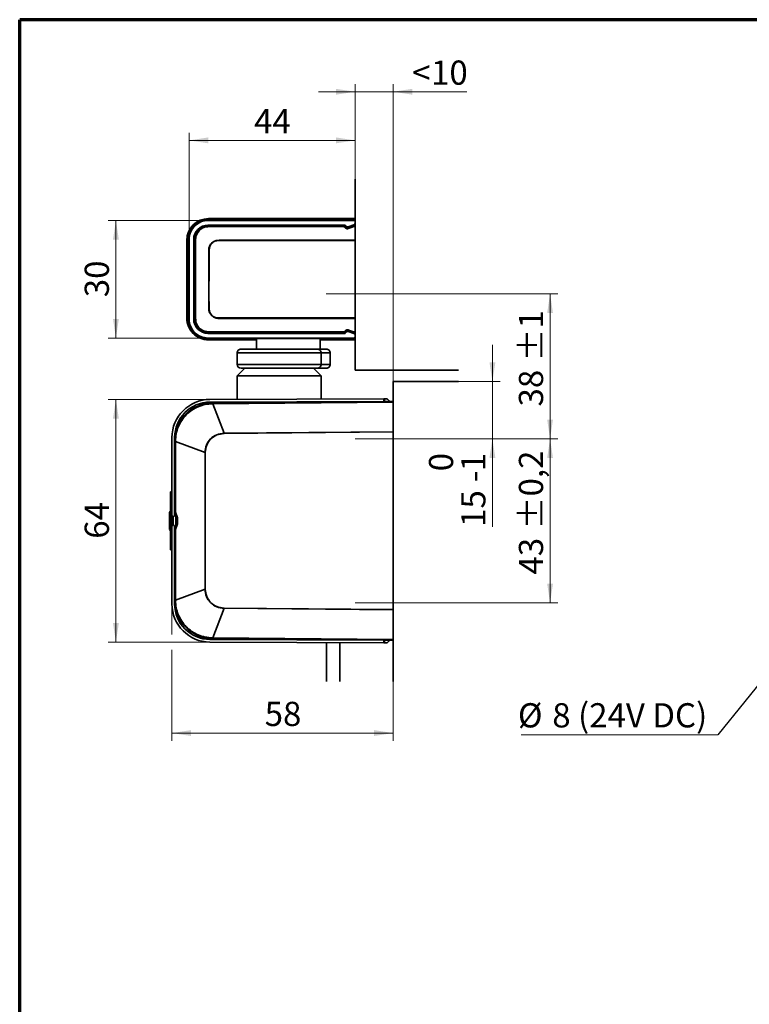
# Model space of a CAD drawing. Units: millimetres. Extents: x -259 to 571, y 0 to 293.
# Drawn here: x 20 to 116, y 159 to 288 of the extents above; entities that cross this region are included whole.
import ezdxf

# ---------------------------------------------------------------- set-up
doc = ezdxf.new("R2010")
doc.units = ezdxf.units.MM
doc.linetypes.add('CENTERX2', pattern=[20.32, 12.7, -2.54, 2.54, -2.54])
doc.styles.add('SLDTEXTSTYLE0', font='TXT', dxfattribs={"width": 0.605})
doc.dimstyles.new('SLDDIMSTYLE10', dxfattribs={"dimtxt": 3.081982, "dimasz": 2.5, "dimexe": 0, "dimexo": 0.0625, "dimgap": 0.770496, "dimtad": 1, "dimlfac": 2, "dimrnd": 1e-09, "dimzin": 12, "dimdsep": 46, "dimtxsty": 'SLDTEXTSTYLE0', "dimsah": 1, "dimcen": 0.09, "dimadec": 0, "dimazin": 3, "dimtol": 1, "dimtp": 0.2, "dimtm": 0.2, "dimtfac": 1, "dimtdec": 1, "dimtofl": 0, "dimtmove": 0, "dimatfit": 3, "dimfxl": 0, "dimfrac": 2, "dimtolj": 1, "dimarcsym": 0})
doc.dimstyles.new('SLDDIMSTYLE11', dxfattribs={"dimtxt": 3.081982, "dimasz": 2.5, "dimexe": 0, "dimexo": 0.0625, "dimgap": 0.770496, "dimtad": 1, "dimlfac": 2, "dimrnd": 1e-09, "dimzin": 12, "dimdsep": 46, "dimtxsty": 'SLDTEXTSTYLE0', "dimsah": 1, "dimcen": 0.09, "dimadec": 0, "dimazin": 3, "dimtol": 1, "dimtp": 1, "dimtm": 1, "dimtfac": 1, "dimtdec": 0, "dimtofl": 0, "dimtmove": 0, "dimatfit": 3, "dimfxl": 0, "dimfrac": 2, "dimtolj": 1, "dimarcsym": 0})
doc.dimstyles.new('SLDDIMSTYLE12', dxfattribs={"dimtxt": 3.081982, "dimasz": 2.5, "dimexe": 0, "dimexo": 0.0625, "dimgap": 0.770496, "dimtad": 1, "dimlfac": 2, "dimrnd": 1e-09, "dimzin": 12, "dimdsep": 46, "dimtxsty": 'SLDTEXTSTYLE0', "dimsah": 1, "dimcen": 0.09, "dimadec": 0, "dimazin": 3, "dimtfac": 1, "dimtdec": 3, "dimtmove": 0, "dimatfit": 0, "dimfxl": 0, "dimfrac": 2, "dimtolj": 1, "dimtzin": 12, "dimarcsym": 0})
doc.dimstyles.new('SLDDIMSTYLE13', dxfattribs={"dimtxt": 3.081982, "dimasz": 2.5, "dimexe": 0, "dimexo": 0.0625, "dimgap": 0.770496, "dimtad": 1, "dimdec": 0, "dimlfac": 2, "dimrnd": 1e-09, "dimzin": 12, "dimdsep": 46, "dimtxsty": 'SLDTEXTSTYLE0', "dimsah": 1, "dimcen": 0.09, "dimadec": 0, "dimazin": 3, "dimtfac": 1, "dimtdec": 3, "dimtofl": 0, "dimtmove": 0, "dimatfit": 3, "dimfxl": 0, "dimfrac": 2, "dimtolj": 1, "dimtzin": 12, "dimarcsym": 0})
doc.dimstyles.new('SLDDIMSTYLE14', dxfattribs={"dimtxt": 3.081982, "dimasz": 2.5, "dimexe": 0, "dimexo": 0.0625, "dimgap": 0.770496, "dimtad": 1, "dimlfac": 2, "dimrnd": 1e-09, "dimzin": 12, "dimdsep": 46, "dimtxsty": 'SLDTEXTSTYLE0', "dimsah": 1, "dimcen": 0.09, "dimadec": 0, "dimazin": 3, "dimtfac": 1, "dimtdec": 3, "dimtofl": 0, "dimtmove": 0, "dimatfit": 3, "dimfxl": 0, "dimfrac": 2, "dimtolj": 1, "dimtzin": 12, "dimarcsym": 0})
doc.dimstyles.new('SLDDIMSTYLE7', dxfattribs={"dimtxt": 0.18, "dimasz": 2.5, "dimexe": 0, "dimexo": 0.0625, "dimgap": 0, "dimtad": 0, "dimtih": 1, "dimtoh": 1, "dimdec": 0, "dimrnd": 1e-09, "dimzin": 0, "dimdsep": 46, "dimtxsty": 'Standard', "dimsah": 1, "dimcen": 0.09, "dimadec": 0, "dimazin": 0, "dimtfac": 2.5, "dimtdec": 0, "dimtofl": 0, "dimtmove": 0, "dimatfit": 3, "dimfxl": 0, "dimfrac": 2, "dimtolj": 1, "dimtzin": 0, "dimarcsym": 0})
doc.dimstyles.new('SLDDIMSTYLE9', dxfattribs={"dimtxt": 3.081982, "dimasz": 2.5, "dimexe": 0, "dimexo": 0.0625, "dimgap": 0.770496, "dimtad": 1, "dimlfac": 2, "dimrnd": 1e-09, "dimzin": 12, "dimdsep": 46, "dimtxsty": 'SLDTEXTSTYLE0', "dimsah": 1, "dimcen": 0.09, "dimadec": 0, "dimazin": 3, "dimtol": 1, "dimtm": 1, "dimtfac": 1, "dimtdec": 0, "dimtmove": 0, "dimatfit": 0, "dimfxl": 0, "dimfrac": 2, "dimtolj": 1, "dimarcsym": 0})

# ---------------------------------------------------------------- blocks, each defined once
blk = doc.blocks.new('SW_NOTE_4')
at = {"color": 0, "linetype": 'Continuous', "lineweight": 0}
blk.add_line((-25.77, 0), (0, 0), dxfattribs=at)
at = {"color": 0, "linetype": 'Continuous', "lineweight": 0, "char_height": 3.175, "attachment_point": 1, "style": 'SLDTEXTSTYLE0'}
for s, insert in [('%%c', (-26.2, 4.13)), ('8 (24V DC)', (-21.7, 4.13))]:
    blk.add_mtext(s, dxfattribs=dict(at, insert=insert))
blk = doc.blocks.new('_D_38')
at = {"color": 250, "linetype": 'Continuous', "lineweight": 18}
for p, q in [((81.96, 240.58), (81.96, 245.39)), ((77.52, 240.58), (82.96, 240.58)), ((81.96, 240.58), (81.96, 233.08)), ((74.32, 233.08), (82.96, 233.08)), ((81.96, 233.08), (81.96, 221.53))]:
    blk.add_line(p, q, dxfattribs=at)
for points in [[(81.96, 240.58), (82.35, 243.08), (81.58, 243.08)], [(81.96, 233.08), (81.58, 230.58), (82.35, 230.58)]]:
    blk.add_solid(points, dxfattribs=at)
at = {"color": 250, "linetype": 'Continuous', "lineweight": 18, "attachment_point": 1, "rotation": 90, "style": 'SLDTEXTSTYLE0'}
for s, insert, char_height in [('0', (73.64, 228.82), 3.17), ('1', (77.87, 228.82), 3.17), ('-', (77.87, 227.41), 3.17), ('15', (77.87, 221.53), 3.175)]:
    blk.add_mtext(s, dxfattribs=dict(at, insert=insert, char_height=char_height))
blk = doc.blocks.new('_D_39')
at = {"color": 250, "linetype": 'Continuous', "lineweight": 18}
for p, q in [((74.32, 233.08), (90.52, 233.08)), ((89.52, 233.08), (89.52, 211.58)), ((74.32, 211.58), (90.52, 211.58))]:
    blk.add_line(p, q, dxfattribs=at)
for points in [[(89.52, 233.08), (89.14, 230.58), (89.9, 230.58)], [(89.52, 211.58), (89.9, 214.08), (89.14, 214.08)]]:
    blk.add_solid(points, dxfattribs=at)
at = {"color": 250, "linetype": 'Continuous', "lineweight": 18, "char_height": 3.175, "attachment_point": 1, "rotation": 90, "style": 'SLDTEXTSTYLE0'}
for s, insert in [('±0,2', (85.43, 221.19)), ('43', (85.43, 215.29))]:
    blk.add_mtext(s, dxfattribs=dict(at, insert=insert))
blk = doc.blocks.new('_D_40')
at = {"color": 250, "linetype": 'Continuous', "lineweight": 18}
for p, q in [((68.19, 252.08), (90.52, 252.08)), ((89.52, 252.08), (89.52, 233.08)), ((74.32, 233.08), (90.52, 233.08))]:
    blk.add_line(p, q, dxfattribs=at)
for points in [[(89.52, 252.08), (89.14, 249.58), (89.9, 249.58)], [(89.52, 233.08), (89.9, 235.58), (89.14, 235.58)]]:
    blk.add_solid(points, dxfattribs=at)
at = {"color": 250, "linetype": 'Continuous', "lineweight": 18, "char_height": 3.175, "attachment_point": 1, "rotation": 90, "style": 'SLDTEXTSTYLE0'}
for s, insert in [('±1', (85.43, 243.2)), ('38', (85.43, 237.31))]:
    blk.add_mtext(s, dxfattribs=dict(at, insert=insert))
blk = doc.blocks.new('_D_41')
at = {"color": 250, "linetype": 'Continuous', "lineweight": 18}
for p, q in [((63.96, 267.08), (63.96, 279.56)), ((68.96, 240.58), (68.96, 279.56)), ((63.96, 278.56), (59.15, 278.56)), ((68.96, 278.56), (63.96, 278.56)), ((68.96, 278.56), (78.62, 278.56))]:
    blk.add_line(p, q, dxfattribs=at)
for points in [[(63.96, 278.56), (61.46, 278.94), (61.46, 278.17)], [(68.96, 278.56), (71.46, 278.17), (71.46, 278.94)]]:
    blk.add_solid(points, dxfattribs=at)
at = {"color": 250, "linetype": 'Continuous', "lineweight": 18, "attachment_point": 1, "style": 'SLDTEXTSTYLE0'}
for s, insert, char_height in [('10', (73.92, 282.65), 3.175), ('<', (71.45, 282.65), 3.17)]:
    blk.add_mtext(s, dxfattribs=dict(at, insert=insert, char_height=char_height))
blk = doc.blocks.new('_D_42')
at = {"color": 250, "linetype": 'Continuous', "lineweight": 18}
for p, q in [((42.21, 259.18), (42.21, 273.18)), ((63.96, 267.08), (63.96, 273.18)), ((63.96, 272.18), (42.21, 272.18))]:
    blk.add_line(p, q, dxfattribs=at)
for points in [[(42.21, 272.18), (44.71, 271.8), (44.71, 272.57)], [(63.96, 272.18), (61.46, 272.57), (61.46, 271.8)]]:
    blk.add_solid(points, dxfattribs=at)
at = {"color": 250, "linetype": 'Continuous', "lineweight": 18, "insert": (50.73, 276.28), "char_height": 3.175, "attachment_point": 1, "style": 'SLDTEXTSTYLE0'}
blk.add_mtext('44', dxfattribs=at)
blk = doc.blocks.new('_D_43')
at = {"color": 250, "linetype": 'Continuous', "lineweight": 18}
for p, q in [((44.71, 261.68), (31.61, 261.68)), ((32.61, 261.68), (32.61, 246.28)), ((44.71, 246.28), (31.61, 246.28))]:
    blk.add_line(p, q, dxfattribs=at)
for points in [[(32.61, 261.68), (32.23, 259.18), (33, 259.18)], [(32.61, 246.28), (33, 248.78), (32.23, 248.78)]]:
    blk.add_solid(points, dxfattribs=at)
at = {"color": 250, "linetype": 'Continuous', "lineweight": 18, "insert": (28.52, 251.63), "char_height": 3.175, "attachment_point": 1, "rotation": 90, "style": 'SLDTEXTSTYLE0'}
blk.add_mtext('30', dxfattribs=at)
blk = doc.blocks.new('_D_44')
at = {"color": 250, "linetype": 'Continuous', "lineweight": 18}
for p, q in [((44.94, 238.23), (31.61, 238.23)), ((32.61, 238.23), (32.61, 206.43)), ((44.94, 206.43), (31.61, 206.43))]:
    blk.add_line(p, q, dxfattribs=at)
for points in [[(32.61, 238.23), (32.23, 235.73), (33, 235.73)], [(32.61, 206.43), (33, 208.93), (32.23, 208.93)]]:
    blk.add_solid(points, dxfattribs=at)
at = {"color": 250, "linetype": 'Continuous', "lineweight": 18, "insert": (28.52, 219.98), "char_height": 3.175, "attachment_point": 1, "rotation": 90, "style": 'SLDTEXTSTYLE0'}
blk.add_mtext('64', dxfattribs=at)
blk = doc.blocks.new('_D_45')
at = {"color": 250, "linetype": 'Continuous', "lineweight": 18}
for p, q in [((39.96, 211.43), (39.96, 207.43)), ((39.96, 205.43), (39.96, 193.51)), ((68.96, 201.26), (68.96, 193.51)), ((68.96, 194.51), (39.96, 194.51))]:
    blk.add_line(p, q, dxfattribs=at)
for points in [[(39.96, 194.51), (42.46, 194.13), (42.46, 194.9)], [(68.96, 194.51), (66.46, 194.9), (66.46, 194.13)]]:
    blk.add_solid(points, dxfattribs=at)
at = {"color": 250, "linetype": 'Continuous', "lineweight": 18, "insert": (52.11, 198.61), "char_height": 3.175, "attachment_point": 1, "style": 'SLDTEXTSTYLE0'}
blk.add_mtext('58', dxfattribs=at)

msp = doc.modelspace()

# ---------------------------------------------------------------- linework, layer by layer
at = {"color": 7, "linetype": 'Continuous', "lineweight": 70}
for p in [(20, 9), (413, 288)]:
    msp.add_line(p, (20, 288), dxfattribs=at)
at = {"color": 7, "linetype": 'Continuous', "lineweight": 35}
for p, q in [((63.9585, 267.083), (63.9585, 242.083)), ((44.6585, 261.783), (63.8085, 261.783)), ((63.8085, 261.683), (44.7085, 261.683)), ((44.7085, 261.083), (62.6071, 261.083)), ((44.7096, 260.983), (62.5464, 260.983)), ((63.9585, 261.933), (44.7585, 261.933)), ((62.5363, 260.9569), (62.5363, 260.8805)), ((62.5585, 261.083), (62.9311, 260.7104)), ((62.8022, 260.7686), (62.6171, 260.9537)), ((62.6778, 261.0537), (62.8399, 260.8916)), ((62.7953, 260.7381), (62.8022, 260.7686)), ((63.0104, 260.7215), (63.0034, 260.6906)), ((63.7327, 260.9773), (63.0104, 260.7215)), ((63.0481, 260.8445), (63.792, 261.1079)), ((63.7327, 260.9773), (63.7661, 260.983)), ((63.7661, 260.983), (63.9585, 260.983)), ((63.7691, 260.9569), (63.7691, 260.8805)), ((63.7691, 260.9569), (63.9585, 260.9569)), ((63.9585, 260.8805), (63.7691, 260.8805)), ((63.9146, 261.7391), (63.9585, 261.6951)), ((63.9574, 261.5509), (63.9585, 261.5972)), ((41.9085, 259.083), (41.9085, 248.883)), ((42.0585, 248.783), (42.0585, 259.183)), ((42.2085, 259.183), (42.2085, 248.783)), ((42.8085, 248.783), (42.8085, 259.183)), ((42.9596, 248.733), (42.9596, 259.233)), ((63.9585, 259.0531), (47.9585, 259.0531)), ((47.9585, 248.9129), (63.9585, 248.9129)), ((62.6071, 246.883), (44.7085, 246.883)), ((62.5464, 246.983), (44.7096, 246.983)), ((62.5363, 247.0091), (62.5363, 247.0855)), ((62.9311, 247.2556), (62.5585, 246.883)), ((62.6171, 247.0123), (62.8022, 247.1974)), ((62.8399, 247.0744), (62.6778, 246.9123)), ((62.8022, 247.1974), (62.7953, 247.2279)), ((63.0034, 247.2753), (63.0104, 247.2445)), ((63.0104, 247.2445), (63.7327, 246.9887)), ((63.792, 246.8581), (63.0481, 247.1215)), ((63.7661, 246.983), (63.7327, 246.9887)), ((63.9585, 246.983), (63.7661, 246.983)), ((63.7691, 247.0855), (63.9585, 247.0855)), ((63.7691, 247.0091), (63.7691, 247.0855)), ((63.9585, 247.0091), (63.7691, 247.0091)), ((51.0335, 246.183), (44.6585, 246.183)), ((44.7085, 246.283), (63.8085, 246.283)), ((44.7585, 246.033), (51.0335, 246.033)), ((51.0335, 246.233), (51.0335, 246.283)), ((52.0335, 246.233), (51.0335, 246.233)), ((51.0335, 244.833), (51.0335, 246.233)), ((58.3835, 246.233), (52.0335, 246.233)), ((59.3835, 246.233), (58.3835, 246.233)), ((59.3835, 246.283), (59.3835, 246.233)), ((59.3835, 246.233), (59.3835, 244.833)), ((63.8085, 246.183), (59.3835, 246.183)), ((59.3835, 246.033), (63.9585, 246.033)), ((63.9585, 246.2709), (63.9146, 246.2269)), ((63.9585, 246.3688), (63.9574, 246.4151)), ((59.5084, 244.333), (48.5086, 244.333)), ((48.5086, 244.333), (48.5086, 242.833)), ((49.0086, 244.833), (59.0084, 244.833)), ((59.0084, 244.833), (60.2084, 244.833)), ((59.5084, 244.333), (59.5084, 242.833)), ((60.7084, 244.333), (59.5084, 244.333)), ((60.7084, 244.333), (60.7084, 242.833)), ((48.5086, 242.833), (59.5084, 242.833)), ((59.5084, 242.833), (60.7084, 242.833)), ((49.5085, 242.333), (48.5085, 241.333)), ((48.5085, 241.333), (48.5085, 238.2485)), ((59.5084, 241.333), (48.5085, 241.333)), ((59.0084, 242.333), (49.0086, 242.333)), ((59.5085, 241.333), (58.5085, 242.333)), ((60.2084, 242.333), (59.0084, 242.333)), ((59.5085, 238.2962), (59.5085, 241.333)), ((63.9585, 242.083), (77.5198, 242.083)), ((68.9585, 240.583), (77.5198, 240.583)), ((68.9585, 240.583), (68.9585, 201.2563)), ((44.9368, 238.2329), (67.7366, 238.332)), ((67.7381, 237.982), (44.9383, 237.883)), ((68.0085, 237.9747), (45.2649, 237.7762)), ((45.2649, 237.7762), (45.2652, 237.7399)), ((45.2652, 237.7399), (45.3048, 237.7402)), ((45.3048, 237.7402), (68.9585, 237.9466)), ((68.9585, 237.8765), (45.3054, 237.6701)), ((45.3054, 237.6701), (46.7811, 233.8039)), ((48.6922, 237.8993), (48.7585, 237.833)), ((51.7324, 237.833), (48.7585, 237.833)), ((59.3244, 237.8989), (59.3711, 237.9456)), ((67.7381, 237.982), (67.7366, 238.332)), ((67.8366, 238.3324), (67.9768, 238.333)), ((67.8381, 237.9824), (67.8366, 238.3324)), ((67.9783, 237.983), (67.8381, 237.9824)), ((68.9585, 237.9824), (68.0085, 237.9747)), ((68.4441, 237.9782), (68.3674, 238.1097)), ((46.7811, 233.8039), (68.9585, 233.9974)), ((46.7814, 233.774), (68.9585, 233.9676)), ((39.9585, 222.958), (39.9585, 233.233)), ((40.3085, 233.233), (40.3085, 222.958)), ((40.3449, 232.7764), (40.3085, 232.7764)), ((40.3449, 232.7368), (40.3449, 232.7764)), ((40.3449, 223.4739), (40.3449, 232.7368)), ((40.3449, 232.7368), (40.415, 232.7368)), ((40.415, 232.7368), (44.2939, 231.2949)), ((40.415, 223.4739), (40.415, 232.7368)), ((44.2939, 231.2949), (44.2939, 213.3711)), ((44.3238, 231.2949), (44.2939, 231.2949)), ((44.3238, 213.3711), (44.3238, 231.2949)), ((39.7585, 226.133), (39.7585, 223.833)), ((39.9585, 226.133), (39.7585, 226.133)), ((39.7585, 223.5838), (39.6335, 223.5116)), ((39.6335, 223.5107), (39.7585, 223.5828)), ((39.6335, 223.4523), (39.7585, 223.5245)), ((39.6335, 223.4522), (39.7585, 223.5244)), ((39.6335, 223.4523), (39.7585, 223.5244)), ((39.6335, 223.4523), (39.6335, 223.4522)), ((39.6335, 223.4523), (39.6335, 223.4523)), ((39.6335, 223.4522), (39.6335, 222.0767)), ((39.7585, 220.833), (39.7585, 223.833)), ((40.3153, 223.4309), (40.3516, 223.4377)), ((40.3153, 223.4309), (40.5517, 222.8223)), ((40.3449, 223.4739), (40.415, 223.4739)), ((40.3516, 223.4377), (40.3449, 223.4739)), ((40.5907, 222.8296), (40.3516, 223.4377)), ((40.654, 222.8658), (40.415, 223.4739)), ((39.6335, 222.1642), (39.6335, 222.3233)), ((39.6335, 222.0767), (39.7585, 222.0566)), ((39.6335, 222.0767), (39.6335, 221.2097)), ((39.9585, 222.958), (40.1085, 222.958)), ((39.9585, 222.958), (39.9585, 221.708)), ((40.1085, 221.708), (40.1085, 222.958)), ((40.3085, 222.958), (40.4585, 222.958)), ((40.4585, 222.958), (40.4585, 221.708)), ((40.5517, 222.8223), (40.5907, 222.8296)), ((40.5517, 222.8223), (40.5585, 222.7861)), ((40.5976, 222.7935), (40.5585, 222.7861)), ((40.5585, 222.7861), (40.5585, 221.8798)), ((40.5976, 222.7953), (40.5976, 222.7935)), ((40.5976, 222.7935), (40.5976, 221.8725)), ((40.5976, 222.7935), (40.6677, 222.7935)), ((40.6677, 222.7972), (40.654, 222.8658)), ((40.6677, 222.7935), (40.6677, 222.7972)), ((40.6677, 221.8725), (40.6677, 222.7935)), ((39.6335, 221.2097), (39.7585, 221.1375)), ((39.7585, 221.0832), (39.6335, 221.1553)), ((39.7585, 221.083), (39.6335, 221.1552)), ((39.7585, 220.833), (39.7585, 218.533)), ((39.9585, 211.433), (39.9585, 221.708)), ((40.1085, 221.708), (39.9585, 221.708)), ((40.4585, 221.708), (40.3085, 221.708)), ((40.3085, 221.708), (40.3085, 211.433)), ((40.5517, 221.8437), (40.3153, 221.2351)), ((40.3516, 221.2283), (40.3153, 221.2351)), ((40.3449, 221.1921), (40.3516, 221.2283)), ((40.3449, 211.9292), (40.3449, 221.1921)), ((40.415, 221.1921), (40.3449, 221.1921)), ((40.3516, 221.2283), (40.5907, 221.8363)), ((40.415, 221.1921), (40.654, 221.8002)), ((40.415, 211.9292), (40.415, 221.1921)), ((40.5585, 221.8798), (40.5517, 221.8437)), ((40.5907, 221.8363), (40.5517, 221.8437)), ((40.5585, 221.8798), (40.5976, 221.8725)), ((40.5976, 221.8725), (40.6677, 221.8725)), ((40.5976, 221.8725), (40.5976, 221.8706)), ((40.654, 221.8002), (40.6677, 221.8688)), ((40.6677, 221.8688), (40.6677, 221.8725)), ((39.7585, 218.533), (39.9585, 218.533)), ((44.2939, 213.3711), (40.415, 211.9292)), ((44.2939, 213.3711), (44.3238, 213.3711)), ((40.3449, 211.8896), (40.3085, 211.8896)), ((40.415, 211.9292), (40.3449, 211.9292)), ((40.3449, 211.8896), (40.3449, 211.9292)), ((45.3054, 206.9959), (46.7811, 210.8621)), ((46.7811, 210.8621), (68.9585, 210.6686)), ((68.9585, 210.6984), (46.7814, 210.8919)), ((44.9383, 206.783), (67.7381, 206.684)), ((45.2652, 206.9261), (45.2649, 206.8898)), ((68.0085, 206.6913), (45.2649, 206.8898)), ((45.3048, 206.9258), (45.2652, 206.9261)), ((68.9585, 206.7194), (45.3048, 206.9258)), ((68.9585, 206.7895), (45.3054, 206.9959)), ((60.2085, 206.7594), (60.2085, 206.7167)), ((61.9585, 206.7091), (61.9585, 206.7441)), ((67.7381, 206.684), (67.7366, 206.334)), ((67.8381, 206.6836), (67.8366, 206.3336)), ((67.8381, 206.6836), (67.9783, 206.683)), ((68.0085, 206.6913), (68.9585, 206.6836)), ((68.3674, 206.5563), (68.4441, 206.6878)), ((44.9368, 206.433), (67.7366, 206.334)), ((60.2085, 206.3667), (60.2085, 201.2563)), ((61.9585, 201.2563), (61.9585, 206.3591)), ((67.8366, 206.3336), (67.9768, 206.333))]:
    msp.add_line(p, q, dxfattribs=at)
at = {"color": 250, "linetype": 'CENTERX2', "lineweight": 18}
for p, q in [((60.1767, 252.083), (68.1924, 252.083)), ((63.9585, 233.083), (74.3187, 233.083)), ((63.9585, 211.583), (74.3187, 211.583))]:
    msp.add_line(p, q, dxfattribs=at)
at = {"color": 8, "linetype": 'Continuous', "lineweight": 35}
for p, q in [((52.0335, 246.283), (52.0335, 246.233)), ((58.3835, 246.233), (58.3835, 246.283)), ((39.7585, 223.833), (39.9585, 223.833)), ((39.9585, 220.833), (39.7585, 220.833))]:
    msp.add_line(p, q, dxfattribs=at)
at = {"color": 7, "linetype": 'Continuous', "lineweight": 35, "flags": 128}
for points in [[(62.5363, 260.8805), (58.7709, 260.8805), (55.655, 260.8805), (53.189, 260.8805), (51.7672, 260.8805), (50.7135, 260.8805), (50.0287, 260.8805), (49.8249, 260.8805), (49.7512, 260.8805), (49.728, 260.8805), (49.7196, 260.8805), (49.7162, 260.8805), (49.7148, 260.8805), (49.7142, 260.8805), (49.7139, 260.8805), (49.7138, 260.8805), (49.7137, 260.8805), (49.7137, 260.8805), (49.7137, 260.8805), (46.5081, 260.8804), (45.7065, 260.8794), (44.9054, 260.8827), (44.6473, 260.8737), (44.3734, 260.8374), (44.1188, 260.7607), (43.9942, 260.7037), (43.8923, 260.6474), (43.7674, 260.5654), (43.731, 260.5386), (43.6259, 260.4526), (43.4715, 260.2967), (43.2566, 259.9831), (43.1092, 259.5887), (43.0751, 259.3922), (43.0602, 259.1931), (43.0579, 259.0929), (43.0577, 258.9925), (43.0584, 258.9246), (43.0616, 258.6184), (43.0619, 258.2744), (43.0607, 257.8933), (43.0603, 257.5742), (43.0607, 257.1887), (43.0607, 257.1813), (43.0608, 257.1229), (43.0608, 256.9613), (43.0608, 256.351), (43.0609, 255.3581), (43.0609, 253.983), (43.0609, 252.6089), (43.0608, 251.6164), (43.0608, 251.0057), (43.0608, 250.8437), (43.0608, 250.7985), (43.0607, 250.7849), (43.0607, 250.7799), (43.0607, 250.7783), (43.0607, 250.7777), (43.0607, 250.7774), (43.0607, 250.7773), (43.0607, 250.7773), (43.0607, 250.7773), (43.0607, 250.7773), (43.0607, 250.7773), (43.0607, 250.7773), (43.0603, 250.4126), (43.0606, 250.1068), (43.0618, 249.7643), (43.0618, 249.4181), (43.0601, 249.1746), (43.0576, 248.9047), (43.0674, 248.6497), (43.1093, 248.3773), (43.1497, 248.2341), (43.2476, 248.0005), (43.349, 247.8287), (43.4715, 247.6693), (43.6659, 247.4791), (43.73, 247.4282), (43.7543, 247.41), (43.7623, 247.4042), (43.7653, 247.4021), (43.7665, 247.4012), (43.767, 247.4009), (43.7672, 247.4007), (43.7673, 247.4006), (43.7673, 247.4006), (43.7674, 247.4006), (43.7674, 247.4006), (43.7674, 247.4006), (43.9937, 247.2625), (44.0698, 247.2261), (44.1188, 247.2052), (44.6902, 247.0896), (45.2653, 247.0849), (45.9559, 247.0854), (46.2709, 247.0849), (46.6353, 247.0856), (47.1968, 247.0854), (47.6568, 247.0853), (48.0681, 247.0856), (48.3258, 247.0857), (48.8749, 247.0856), (49.2923, 247.0855), (49.7137, 247.0854), (49.825, 247.0855), (50.1653, 247.0855), (50.7135, 247.0855), (51.7673, 247.0855), (53.1891, 247.0855), (55.6551, 247.0855), (58.771, 247.0855), (62.5363, 247.0855)], [(44.4296, 260.9605), (44.5029, 261.0145), (44.6182, 261.0808)], [(62.7246, 260.691), (62.5857, 260.8308), (62.5363, 260.8805)], [(62.6171, 260.9537), (62.6157, 260.9502), (62.6102, 260.9359), (62.6075, 260.9291), (62.607, 260.9276)], [(62.607, 260.9276), (62.7459, 260.7878), (62.7953, 260.7381)], [(63.0034, 260.6906), (63.1912, 260.7575), (63.7357, 260.9511)], [(63.7691, 260.8805), (63.5813, 260.8137), (63.0368, 260.62)], [(63.7357, 260.9511), (63.7354, 260.9533), (63.7338, 260.9675), (63.733, 260.9744), (63.7327, 260.9773)], [(63.7661, 260.983), (63.7665, 260.9794), (63.7673, 260.9723), (63.7681, 260.9652), (63.7691, 260.9569)], [(63.9585, 248.8539), (60.4053, 248.8539), (57.483, 248.8539), (55.1914, 248.8539), (53.8856, 248.8539), (52.9328, 248.8539), (52.332, 248.8539), (52.1635, 248.8539), (52.1121, 248.8539), (52.0929, 248.8539), (52.0867, 248.8539), (52.0844, 248.8539), (52.0834, 248.8539), (52.083, 248.8539), (52.0829, 248.8539), (52.0828, 248.8539), (52.0827, 248.8539), (52.0827, 248.8539), (52.0827, 248.8539), (52.0827, 248.8539), (50.2737, 248.8539), (48.7944, 248.8539), (47.643, 248.8539), (46.994, 248.8538), (46.5281, 248.8538), (46.2452, 248.8537), (46.1722, 248.8537), (46.1528, 248.8537), (46.1474, 248.8537), (46.1457, 248.8537), (46.1451, 248.8537), (46.1449, 248.8537), (46.1449, 248.8537), (46.1448, 248.8537), (46.1448, 248.8537), (46.1448, 248.8537), (46.1448, 248.8537), (45.9595, 248.8587), (45.7629, 248.892), (45.438, 249.0214), (45.1222, 249.2716), (44.9153, 249.5723), (44.8506, 249.7264), (44.7983, 249.9321), (44.7763, 250.2648), (44.7806, 250.6307), (44.78, 250.9708), (44.7794, 251.1863), (44.7793, 251.3778), (44.7794, 251.4305), (44.7794, 251.4372), (44.7794, 251.438), (44.7794, 251.4381), (44.7794, 251.4381), (44.7795, 251.5434), (44.7796, 252.0253), (44.7797, 252.5305), (44.7797, 253.183), (44.7797, 253.983), (44.7797, 255.2162), (44.7797, 256.0028), (44.7796, 256.3435), (44.7798, 256.9532), (44.7763, 257.6945), (44.7808, 257.8789), (44.8011, 258.0499), (44.8664, 258.2826), (44.9176, 258.3977), (45.0153, 258.5618), (45.1346, 258.7078), (45.4379, 258.9445), (45.7701, 259.0758), (46.1676, 259.1123), (46.3376, 259.1122), (46.6731, 259.1122), (47.1745, 259.1121), (47.842, 259.1121), (48.7688, 259.1121), (49.8979, 259.1121), (50.2271, 259.1121), (50.5703, 259.1121), (50.9274, 259.1121), (51.2985, 259.1121), (51.6836, 259.1121), (52.0827, 259.1121), (52.1121, 259.1121), (52.332, 259.1121), (52.9327, 259.1121), (53.8856, 259.1121), (55.1914, 259.1121), (57.483, 259.1121), (60.4053, 259.1121), (63.9585, 259.1121)], [(44.6182, 246.8851), (44.5029, 246.9515), (44.4296, 247.0055)], [(62.5363, 247.0855), (62.6752, 247.2253), (62.7246, 247.275)], [(62.5464, 246.983), (62.545, 246.9866), (62.5422, 246.9937), (62.5395, 247.0008), (62.5363, 247.0091)], [(62.7953, 247.2279), (62.6564, 247.0881), (62.607, 247.0384)], [(63.7357, 247.0149), (63.5479, 247.0817), (63.0034, 247.2753)], [(63.0368, 247.346), (63.2246, 247.2792), (63.7691, 247.0855)], [(63.7327, 246.9887), (63.7331, 246.9923), (63.7347, 247.0065), (63.7355, 247.0134), (63.7357, 247.0149)], [(63.7691, 247.0091), (63.7688, 247.0069), (63.768, 246.9998), (63.7672, 246.9927), (63.7661, 246.983)], [(45.3048, 237.7402), (45.3048, 237.7385), (45.3048, 237.7344), (45.3049, 237.7282), (45.3049, 237.7198), (45.305, 237.7095), (45.3051, 237.6977), (45.3053, 237.6844), (45.3054, 237.6701)], [(67.8366, 238.3324), (67.8171, 238.3323), (67.7983, 238.3322), (67.781, 238.3321), (67.7659, 238.3321), (67.7534, 238.332), (67.7442, 238.332), (67.7385, 238.332), (67.7366, 238.332)], [(67.8381, 237.9824), (67.8186, 237.9823), (67.7998, 237.9822), (67.7825, 237.9821), (67.7674, 237.9821), (67.7549, 237.982), (67.7457, 237.982), (67.74, 237.982), (67.7381, 237.982)], [(46.7811, 233.8039), (46.7812, 233.8002), (46.7812, 233.7966), (46.7812, 233.7929), (46.7813, 233.7891), (46.7813, 233.7854), (46.7813, 233.7816), (46.7814, 233.7778), (46.7814, 233.774)], [(46.7814, 210.8919), (46.7814, 210.8882), (46.7813, 210.8844), (46.7813, 210.8806), (46.7813, 210.8769), (46.7812, 210.8731), (46.7812, 210.8694), (46.7812, 210.8658), (46.7811, 210.8621)], [(45.3048, 206.9258), (45.3048, 206.9275), (45.3048, 206.9316), (45.3049, 206.9378), (45.3049, 206.9462), (45.305, 206.9564), (45.3051, 206.9683), (45.3053, 206.9816), (45.3054, 206.9959)], [(67.7381, 206.684), (67.74, 206.684), (67.7457, 206.684), (67.7549, 206.684), (67.7674, 206.6839), (67.7825, 206.6838), (67.7998, 206.6838), (67.8186, 206.6837), (67.8381, 206.6836)], [(67.7366, 206.334), (67.7385, 206.334), (67.7442, 206.334), (67.7534, 206.334), (67.7659, 206.3339), (67.781, 206.3338), (67.7983, 206.3338), (67.8171, 206.3337), (67.8366, 206.3336)]]:
    msp.add_lwpolyline(points, dxfattribs=at)
at = {"color": 7, "linetype": 'Continuous', "lineweight": 35}
for centre, radius, start, end in [((44.7585, 259.083), 2.85, 90.00011, 179.99989), ((44.6585, 259.183), 2.6, 89.999916, 180.000084), ((44.7085, 259.183), 2.5, 89.999973, 180.000049), ((44.7085, 259.183), 1.9, 90.000087, 179.999997), ((44.7096, 259.233), 1.75, 89.999957, 180.000043), ((62.5362, 260.8568), 0.1, 45.009372, 89.991145), ((62.6425, 260.7976), 0.1348, 105.308108, 142.045897), ((62.6071, 260.983), 0.1, 45.001273, 89.995075), ((62.8309, 260.6081), 0.1348, 105.305543, 142.052643), ((62.9436, 260.91), 0.2, 224.999781, 289.500707), ((62.9813, 261.033), 0.2, 225.002694, 289.497644), ((62.8096, 260.5559), 0.236, 15.752803, 34.813206), ((63.7691, 260.8568), 0.1001, 90.010214, 109.48408), ((63.5418, 260.8163), 0.2362, 15.759805, 34.805587), ((62.9586, 261.5971), 0.9999, 322.232243, 332.399139), ((63.7085, 261.3435), 0.25, 289.499843, 359.999754), ((63.8085, 261.633), 0.15, 45.00196, 89.999541), ((63.8085, 261.533), 0.15, 0.001662, 89.998694), ((44.7585, 248.883), 2.85, 179.999982, 270.000018), ((44.6585, 248.783), 2.6, 179.999974, 269.999944), ((44.7085, 248.783), 2.5, 179.999951, 270.000027), ((44.7085, 248.783), 1.9, 180.000003, 269.999913), ((44.7096, 248.733), 1.75, 179.999957, 270.000043), ((62.6425, 247.1684), 0.1348, 217.954103, 254.691892), ((62.5362, 247.1091), 0.1, 270.008855, 314.990628), ((62.6071, 246.983), 0.1, 270.006898, 314.991602), ((62.8309, 247.3579), 0.1348, 217.954103, 254.691892), ((62.9436, 247.056), 0.2, 70.500493, 134.999019), ((62.9813, 246.933), 0.2, 70.501649, 134.999964), ((62.8095, 247.4102), 0.2362, 325.194399, 344.239591), ((63.5418, 247.1497), 0.2362, 325.194413, 344.240195), ((63.7691, 247.1092), 0.1001, 250.51592, 269.989786), ((62.959, 246.3691), 0.9994, 27.598246, 37.754116), ((63.7085, 246.6225), 0.25, 359.999392, 70.500157), ((63.8085, 246.433), 0.15, 269.998877, 0.000767), ((63.8085, 246.333), 0.15, 269.999145, 315.00279), ((49.0086, 244.333), 0.5, 90.000052, 180.000802), ((59.0084, 244.333), 0.5, 359.999141, 89.999965), ((60.2084, 244.333), 0.5, 359.999135, 89.999965), ((49.0086, 242.833), 0.5, 179.999378, 269.999341), ((59.0084, 242.833), 0.5, 270.000641, 0.000679), ((60.2084, 242.833), 0.5, 270.000642, 0.000686), ((44.9585, 233.233), 5, 90.248797, 180.000021), ((44.9585, 233.233), 4.65, 90.248759, 180.000042), ((45.3085, 232.7764), 5, 90.500031, 179.999993), ((51.9095, 237.7399), 6.6443, 179.999916, 180.605209), ((67.9787, 237.883), 0.45, 30.248726, 90.249039), ((67.9787, 237.883), 0.1, 66.617905, 90.253246), ((40.4028, 226.1699), 6.6068, 89.893278, 90.502021), ((40.7021, 222.7082), 0.1648, 106.960516, 132.536869), ((40.7094, 219.9065), 2.891, 90.827304, 92.217036), ((40.7021, 221.9578), 0.1648, 227.468026, 253.03713), ((40.7089, 224.7389), 2.8704, 267.777992, 269.177669), ((45.3085, 211.8896), 5, 179.999991, 269.499997), ((40.4029, 218.5518), 6.6625, 269.501282, 270.10494), ((44.9585, 211.433), 5, 179.999977, 269.751221), ((44.9585, 211.433), 4.65, 179.999972, 269.751221), ((51.9093, 206.9261), 6.6441, 179.394782, 180.000105), ((67.9787, 206.783), 0.45, 269.751204, 329.751186), ((67.9787, 206.783), 0.1, 269.751289, 293.385218)]:
    msp.add_arc(centre, radius, start, end, dxfattribs=at)
for points, knots in [([(62.5363, 247.0091), (59.7847, 247.043), (53.848, 247.1162), (47.7384, 246.7026), (44.1459, 247.0671), (43.6214, 247.368), (43.225, 247.812), (43.0163, 248.3045), (42.9517, 249.176), (43.0128, 250.9382), (42.9834, 253.1174), (42.9813, 255.4023), (43.0078, 257.2515), (42.9254, 258.7469), (43.0448, 259.7962), (43.3437, 260.3207), (43.7882, 260.7169), (44.2806, 260.9263), (45.6974, 261.0259), (49.0919, 260.8963), (55.0269, 260.9809), (59.8707, 260.9654), (62.5363, 260.9569)], [0, 0, 0, 0, 0.16012015, 0.34546589, 0.35687322, 0.36828676, 0.37968448, 0.39107976, 0.39863912, 0.43034817, 0.49376431, 0.52547241, 0.56341666, 0.60136092, 0.61276869, 0.62418274, 0.6355811, 0.64697682, 0.65453411, 0.71795197, 0.84478423, 1, 1, 1, 1]), ([(62.5363, 260.9569), (62.5365, 260.9576), (62.5377, 260.9607), (62.5399, 260.9662), (62.543, 260.9742), (62.5451, 260.9798), (62.5464, 260.983)], [0, 0, 0, 0, 0.083567176, 0.356045985, 0.628400798, 1, 1, 1, 1]), ([(62.5464, 260.983), (62.5595, 260.9815), (62.5838, 260.9787), (62.6064, 260.964), (62.6157, 260.955), (62.6171, 260.9537)], [0, 0, 0, 0, 0.49941448, 0.92917072, 1, 1, 1, 1]), ([(63.0368, 260.62), (63.0242, 260.6161), (62.9803, 260.6024), (62.8997, 260.5999), (62.8017, 260.627), (62.7503, 260.6697), (62.7246, 260.691)], [0, 0, 0, 0, 0.1173136, 0.40926413, 0.70586568, 1, 1, 1, 1]), ([(62.7953, 260.7381), (62.8124, 260.7239), (62.8467, 260.6953), (62.912, 260.6772), (62.9657, 260.6789), (62.995, 260.688), (63.0034, 260.6906)], [0, 0, 0, 0, 0.294243466, 0.590783631, 0.882673382, 1, 1, 1, 1]), ([(47.9585, 259.0531), (47.3263, 259.0679), (46.6018, 259.0848), (45.7389, 259.0358), (45.3965, 258.8905), (45.0865, 258.6167), (44.8781, 258.2496), (44.8283, 257.8033), (44.8554, 256.8342), (44.8385, 254.2642), (44.7516, 251.7791), (44.857, 249.8135), (45.0016, 249.4704), (45.2758, 249.1599), (45.6431, 248.9511), (46.0893, 248.9007), (46.8584, 248.9235), (47.4919, 248.9174), (47.9585, 248.9129)], [0, 0, 0, 0, 0.12389143, 0.14196694, 0.16840183, 0.19479014, 0.22183777, 0.24881696, 0.28143803, 0.41192303, 0.75118412, 0.76915529, 0.79558902, 0.82210925, 0.84913881, 0.87610857, 0.90872982, 1, 1, 1, 1]), ([(62.6171, 247.0123), (62.6068, 247.0041), (62.5876, 246.9888), (62.5612, 246.9833), (62.5482, 246.983), (62.5464, 246.983)], [0, 0, 0, 0, 0.49941394, 0.92918969, 1, 1, 1, 1]), ([(62.607, 247.0384), (62.6072, 247.0377), (62.6093, 247.0323), (62.6123, 247.0245), (62.6154, 247.0165), (62.6167, 247.0132), (62.6171, 247.0123)], [0, 0, 0, 0, 0.078715341, 0.623550598, 0.891054145, 1, 1, 1, 1]), ([(62.7246, 247.275), (62.7355, 247.285), (62.7702, 247.3169), (62.8427, 247.3533), (62.9412, 247.3701), (63.0049, 247.354), (63.0368, 247.346)], [0, 0, 0, 0, 0.13135748, 0.41965477, 0.7098885, 1, 1, 1, 1]), ([(63.0034, 247.2753), (62.9822, 247.2807), (62.9397, 247.2915), (62.874, 247.2802), (62.8257, 247.2559), (62.8026, 247.2346), (62.7953, 247.2279)], [0, 0, 0, 0, 0.29010119, 0.58025805, 0.8685714, 1, 1, 1, 1]), ([(40.3449, 232.7764), (40.3631, 233.0995), (40.3996, 233.7456), (40.6915, 234.678), (41.1453, 235.5382), (41.761, 236.2931), (42.5105, 236.9154), (43.3667, 237.3767), (44.2965, 237.6767), (44.9423, 237.7188), (45.2652, 237.7399)], [0, 0, 0, 0, 0.124998, 0.24999805, 0.37499874, 0.50000017, 0.62500145, 0.75000206, 0.87500187, 1, 1, 1, 1]), ([(45.2656, 237.6697), (44.9478, 237.6484), (44.3115, 237.6057), (43.3968, 237.3096), (42.5536, 236.8549), (41.8162, 236.2432), (41.2092, 235.5003), (40.7612, 234.6544), (40.4712, 233.7347), (40.4338, 233.0966), (40.4151, 232.7767)], [0, 0, 0, 0, 0.124863274, 0.250035088, 0.37454747, 0.499773917, 0.624329606, 0.749400921, 0.874369723, 1, 1, 1, 1]), ([(45.3054, 237.6701), (45.2987, 237.67), (45.2855, 237.6699), (45.2722, 237.6698), (45.2656, 237.6697)], [0, 0, 0, 0, 0.49958019, 1, 1, 1, 1]), ([(68.9585, 237.8765), (68.9585, 237.8857), (68.9584, 237.9023), (68.9584, 237.9237), (68.9583, 237.9379), (68.9585, 237.9447), (68.9585, 237.9466)], [0, 0, 0, 0, 0.39296109, 0.70877406, 0.91768665, 1, 1, 1, 1]), ([(46.7811, 233.8039), (46.4541, 233.7625), (45.8011, 233.6798), (44.9816, 233.0976), (44.4087, 232.2732), (44.3322, 231.6211), (44.2939, 231.2949)], [0, 0, 0, 0, 0.2506621, 0.50060778, 0.75018797, 1, 1, 1, 1]), ([(44.3238, 231.2949), (44.3606, 231.6175), (44.4342, 232.2628), (45.0005, 233.079), (45.8117, 233.6545), (46.4579, 233.7342), (46.7814, 233.774)], [0, 0, 0, 0, 0.24971762, 0.4993919, 0.7494319, 1, 1, 1, 1]), ([(40.4151, 232.7767), (40.415, 232.77), (40.415, 232.7567), (40.415, 232.7435), (40.415, 232.7368)], [0, 0, 0, 0, 0.50042297, 1, 1, 1, 1]), ([(40.3516, 223.4377), (40.353, 223.4396), (40.3573, 223.4457), (40.3713, 223.4527), (40.3906, 223.4633), (40.4063, 223.4701), (40.415, 223.4739)], [0, 0, 0, 0, 0.09375409, 0.30351607, 0.61523168, 1, 1, 1, 1]), ([(40.5907, 222.8296), (40.5926, 222.8241), (40.5965, 222.8129), (40.5972, 222.8012), (40.5976, 222.7953)], [0, 0, 0, 0, 0.50277741, 1, 1, 1, 1]), ([(40.415, 221.1921), (40.4063, 221.1959), (40.3906, 221.2027), (40.3713, 221.2133), (40.3573, 221.2203), (40.353, 221.2264), (40.3516, 221.2283)], [0, 0, 0, 0, 0.38476832, 0.69648393, 0.90624591, 1, 1, 1, 1]), ([(40.5976, 221.8706), (40.5972, 221.8648), (40.5965, 221.8531), (40.5926, 221.8419), (40.5907, 221.8363)], [0, 0, 0, 0, 0.49719732, 1, 1, 1, 1]), ([(46.7811, 210.8621), (46.4553, 210.9032), (45.8038, 210.9854), (44.9844, 211.5655), (44.4094, 212.39), (44.3325, 213.0438), (44.2939, 213.3711)], [0, 0, 0, 0, 0.2498117, 0.49939208, 0.74933777, 1, 1, 1, 1]), ([(46.7814, 210.8919), (46.4591, 210.9316), (45.8144, 211.0108), (45.0033, 211.5842), (44.4349, 212.4004), (44.3608, 213.0473), (44.3238, 213.3711)], [0, 0, 0, 0, 0.24971764, 0.49939187, 0.74943205, 1, 1, 1, 1]), ([(45.2652, 206.9261), (44.9423, 206.9472), (44.2965, 206.9893), (43.3667, 207.2893), (42.5105, 207.7506), (41.761, 208.3729), (41.1453, 209.1278), (40.6915, 209.988), (40.3996, 210.9204), (40.3631, 211.5665), (40.3449, 211.8896)], [0, 0, 0, 0, 0.12499818, 0.249998, 0.37499861, 0.50000001, 0.62500137, 0.75000219, 0.87500186, 1, 1, 1, 1]), ([(40.415, 211.9292), (40.415, 211.9225), (40.415, 211.9093), (40.415, 211.896), (40.4151, 211.8893)], [0, 0, 0, 0, 0.49958871, 1, 1, 1, 1]), ([(45.2656, 206.9963), (44.9458, 207.0179), (44.3081, 207.0608), (43.391, 207.3588), (42.549, 207.8142), (41.8114, 208.4277), (41.2061, 209.1703), (40.7588, 210.0175), (40.4707, 210.9347), (40.4336, 211.5714), (40.4151, 211.8893)], [0, 0, 0, 0, 0.1256303, 0.25059907, 0.37567006, 0.50022608, 0.62545239, 0.749965, 0.87513664, 1, 1, 1, 1]), ([(45.2656, 206.9963), (45.2722, 206.9962), (45.2855, 206.996), (45.2987, 206.9959), (45.3054, 206.9959)], [0, 0, 0, 0, 0.50042024, 1, 1, 1, 1])]:
    msp.add_open_spline(points, degree=3, knots=knots, dxfattribs=at)

# ---------------------------------------------------------------- block references
at = {"color": 250, "linetype": 'Continuous', "lineweight": 0}
msp.add_blockref('SW_NOTE_4', (111.5098, 194.2961), dxfattribs=at)

# ---------------------------------------------------------------- dimensions: what is measured, and where the dimension line sits
at = {"color": 250, "linetype": 'Continuous', "lineweight": 18}
for base, p1, p2, angle, text, dimstyle, picture, middle in [((63.9585, 278.5562), (68.9585, 240.583), (63.9585, 267.083), 0, '<<>', 'SLDDIMSTYLE12', '_D_41', (75.0333, 278.5562)), ((32.6123, 246.283), (44.7085, 261.683), (44.7085, 246.283), 90, '30', 'SLDDIMSTYLE14', '_D_43', (32.6123, 253.983))]:
    dim = msp.add_linear_dim(base=base, p1=p1, p2=p2, angle=angle, text=text, dimstyle=dimstyle, dxfattribs=at)
    dim.commit()
    dim.dimension.update_dxf_attribs({"geometry": picture, "text_midpoint": middle, "dimtype": 160})
dim = msp.add_linear_dim(base=(42.2085011028, 272.1822806784), p1=(63.9585011028, 267.0829959811), p2=(42.2085011028, 259.1829959811), dimstyle='SLDDIMSTYLE13', dxfattribs=at)
dim.commit()
dim.dimension.update_dxf_attribs({"geometry": '_D_42', "text_midpoint": (53.0835011028, 272.1822806784), "dimtype": 160})
for base, p1, p2, angle, dimstyle, picture, middle in [((89.5198, 233.083), (68.1924, 252.083), (74.3187, 233.083), 90, 'SLDDIMSTYLE11', '_D_40', (89.5198, 242.583)), ((81.9622, 233.083), (77.5198, 240.583), (74.3187, 233.083), 90, 'SLDDIMSTYLE9', '_D_38', (81.9622, 226.351)), ((32.6123, 206.433), (44.9368, 238.2329), (44.9368, 206.433), 90, 'SLDDIMSTYLE13', '_D_44', (32.6123, 222.333)), ((89.5198, 211.583), (74.3187, 233.083), (74.3187, 211.583), 90, 'SLDDIMSTYLE10', '_D_39', (89.5198, 222.333)), ((39.9585, 194.5133), (68.9585, 201.2563), (39.9585, 211.433), 0, 'SLDDIMSTYLE14', '_D_45', (54.4585, 194.5133))]:
    dim = msp.add_linear_dim(base=base, p1=p1, p2=p2, angle=angle, dimstyle=dimstyle, dxfattribs=at)
    dim.commit()
    dim.dimension.update_dxf_attribs({"geometry": picture, "text_midpoint": middle, "dimtype": 160})

# ---------------------------------------------------------------- leaders
at = {"color": 250, "linetype": 'Continuous', "lineweight": 0}
msp.add_leader([(122.1135, 207.3938), (111.5098, 194.2961)], dimstyle='SLDDIMSTYLE7', dxfattribs=at)

doc.saveas('drawing.dxf')
